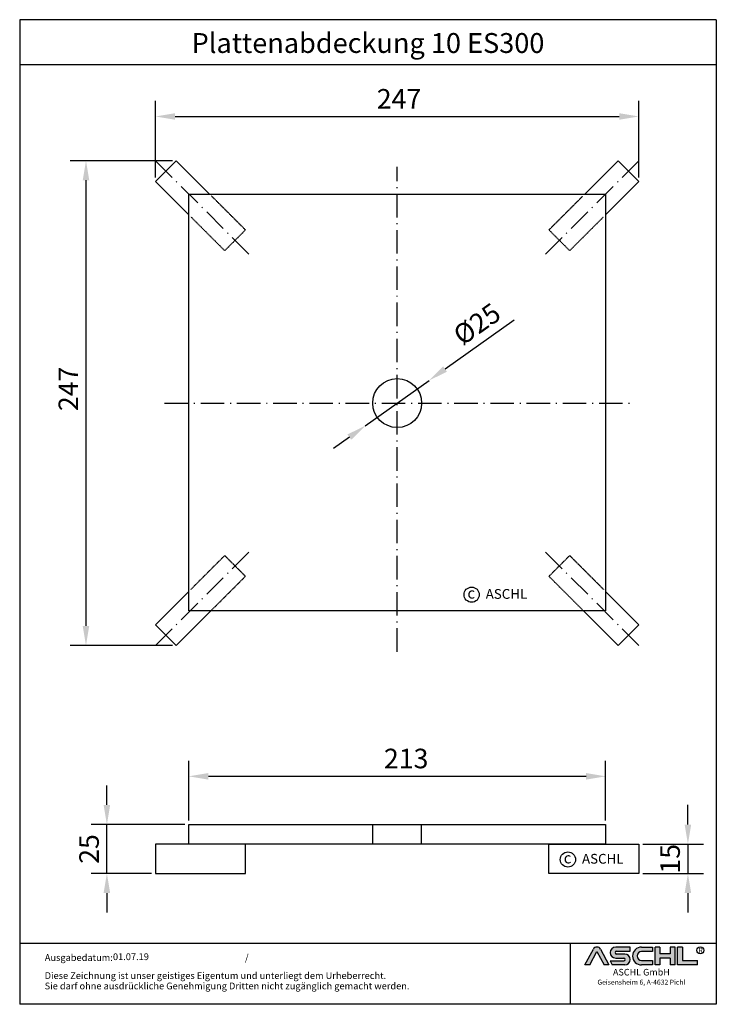
# Model space of a CAD drawing. Units: inches. Extents: x 28 to 384, y 35 to 538.
import ezdxf
from ezdxf.enums import TextEntityAlignment as Align

# ---------------------------------------------------------------- set-up
doc = ezdxf.new("R2010")
doc.units = ezdxf.units.IN
doc.linetypes.add('ACAD_ISO10W100', pattern=[18.5, 12, -3, 0.5, -3])
doc.linetypes.add('GESTRICHELT2', pattern=[0.375, 0.25, -0.125])
for name, color, linetype in [('12', 1, 'GESTRICHELT2'), ('MITTE', 5, 'ACAD_ISO10W100'), ('RAHMEN', 7, 'Continuous')]:
    doc.layers.add(name, color=color, linetype=linetype)
doc.layers.add('AM_8', color=1, linetype='Continuous', lineweight=25)
doc.styles.get("Standard").update_dxf_attribs({"font": 'arial.ttf'})
doc.styles.add('UNIVERSE', font='txt')
doc.dimstyles.get("Standard").update_dxf_attribs({"dimtxt": 0.18, "dimasz": 0.18, "dimexe": 0.18, "dimexo": 0.0625, "dimgap": 0.09, "dimtad": 0, "dimtih": 1, "dimtoh": 1, "dimdec": 4, "dimzin": 0, "dimdsep": 46, "dimtxsty": 'Standard', "dimcen": 0.09, "dimadec": 0, "dimazin": 0, "dimtfac": 1, "dimtdec": 4, "dimtofl": 0, "dimtmove": 0, "dimatfit": 3, "dimfxl": 1, "dimtolj": 1, "dimtzin": 0, "dimarcsym": 0})

# ---------------------------------------------------------------- blocks, each defined once
blk = doc.blocks.new('schriftkopf a4 hoch Kunde')
at = {"layer": 'AM_8'}
h = blk.add_hatch(color=256, dxfattribs=at)
edge = h.paths.add_edge_path()
edge.add_line((881.5722193303131, 59.37359808535604), (888.9211492781544, 59.37359808535604))
edge.add_line((888.9211492781546, 59.37359808535604), (876.276631188279, 83.21396397273672))
edge.add_arc((870.8804678112315, 80.35193216671007), 6.108175279941829, 27.94070637640971, 152.0592936235903)
edge.add_line((865.4843044341837, 83.21396397273668), (852.8825027942751, 59.45413700264706))
edge.add_line((852.8825027942753, 59.45413700264712), (860.1887162921491, 59.45413700264712))
edge.add_line((860.1887162921489, 59.45413700264712), (870.8591095862471, 79.57242688015788))
edge.add_line((870.859109586248, 79.57242688015785), (881.5722193303134, 59.37359808535604))
h = blk.add_hatch(color=256, dxfattribs=at)
edge = h.paths.add_edge_path()
edge.add_line((921.1697586180794, 80.29236504508847), (921.1697586180794, 86.34310688083195))
edge.add_line((921.1697586180794, 86.34310688083195), (899.1762678393006, 86.34310688083195))
edge.add_arc((899.1762678393011, 78.08804422302711), 8.255062657804883, 90, 270)
edge.add_line((899.1762678393011, 69.83298156522221), (911.4844359879562, 69.8329815652222))
edge.add_arc((911.4844359879567, 67.62866074316085), 2.204320822061326, -90, 90, ccw=False)
edge.add_line((911.4844359879567, 65.42433992109954), (890.9212051814968, 65.42433992109947))
edge.add_line((890.921205181497, 65.42433992109949), (894.1304140904813, 59.37359808535604))
edge.add_line((894.1304140904808, 59.37359808535604), (912.9146959602749, 59.37359808535606))
edge.add_arc((912.9146959602763, 67.62866074316094), 8.255062657804844, 270, 450)
edge.add_line((912.9146959602763, 75.88372340096578), (900.6065278116214, 75.88372340096575))
edge.add_arc((900.6065278116207, 78.08804422302711), 2.204320822061382, 90, 270, ccw=False)
edge.add_line((900.6065278116207, 80.29236504508847), (921.1697586180806, 80.29236504508847))
h = blk.add_hatch(color=256, dxfattribs=at)
edge = h.paths.add_edge_path()
edge.add_line((954.9149774477987, 79.49718108104594), (954.9149774477987, 86.39807309810917))
edge.add_line((954.9149774477987, 86.39807309810914), (938.178661517592, 86.39807309810914))
edge.add_arc((938.178661517592, 72.88583559173264), 13.51223750637653, 90, 270)
edge.add_line((938.178661517592, 59.37359808535615), (954.9149774477987, 59.37359808535612))
edge.add_line((954.9149774477987, 59.37359808535606), (954.9149774477987, 66.3365244509617))
edge.add_line((954.9149774477987, 66.33652445096169), (938.1786615175922, 66.33652445096162))
edge.add_arc((938.178661517592, 72.91685276600376), 6.580328315042109, 90, 270, ccw=False)
edge.add_line((938.178661517592, 79.49718108104588), (954.9149774477985, 79.49718108104595))
for points in [[(966.0309030284166, 59.37359808535615), (966.0309030284166, 69.50620598481316), (981.3174528488757, 69.50620598481325), (981.3174528488757, 59.37359808535606), (988.7984546569382, 59.37359808535606), (988.7984546569382, 86.34310688083201), (981.3174528488757, 86.34310688083201), (981.3174528488757, 76.21049898137483), (966.0309030284166, 76.21049898137483), (966.0309030284166, 86.34310688083195), (958.549901220355, 86.34310688083201), (958.549901220355, 59.37359808535606)], [(1022.793511877731, 59.37359808535615), (1022.793511877731, 66.33652445096169), (1000.02596024921, 66.33652445096169), (1000.02596024921, 86.34310688083193), (992.5449584411476, 86.34310688083201), (992.5449584411476, 59.37359808535606)]]:
    blk.add_hatch(color=256, dxfattribs=at).paths.add_polyline_path(points)
blk.add_line((830.448334177443, 91.78887771328391), (830.448334177443, 0))
at = {"color": 1}
for p, q in [((852.8397863443083, 59.37359808535606), (865.4843044341837, 83.21396397273676)), ((860.1887162921489, 59.45413700264712), (870.859109586248, 79.57242688015788)), ((870.859109586248, 79.57242688015788), (881.5722193303131, 59.37359808535606)), ((876.2766311882783, 83.21396397273676), (888.9211492781546, 59.37359808535606)), ((921.1697586180794, 86.34310688083201), (899.1762678393011, 86.34310688083201)), ((900.6065278116207, 80.29236504508856), (921.1697586180794, 80.29236504508856)), ((912.9146959602763, 75.88372340096575), (900.6065278116207, 75.88372340096575)), ((921.1697586180794, 80.29236504508856), (921.1697586180794, 86.34310688083201)), ((938.178661517592, 86.3980730981092), (954.9149774477987, 86.3980730981092)), ((954.9149774477987, 79.49718108104597), (938.178661517592, 79.49718108104597)), ((954.9149774477987, 86.3980730981092), (954.9149774477987, 79.49718108104597)), ((958.549901220355, 59.37359808535615), (958.549901220355, 86.34310688083204)), ((966.0309030284166, 86.34310688083201), (958.549901220355, 86.34310688083204)), ((966.0309030284166, 86.34310688083201), (966.0309030284166, 76.21049898137483)), ((981.3174528488757, 76.21049898137483), (966.0309030284166, 76.21049898137483)), ((988.7984546569382, 86.34310688083204), (981.3174528488757, 86.34310688083204)), ((981.3174528488757, 86.34310688083207), (981.3174528488757, 76.21049898137483)), ((988.7984546569382, 59.37359808535615), (988.7984546569382, 86.34310688083204)), ((992.5449584411476, 59.37359808535615), (992.5449584411476, 86.34310688083204)), ((1000.02596024921, 86.34310688083201), (992.5449584411476, 86.34310688083204)), ((1000.02596024921, 86.34310688083193), (1000.02596024921, 66.33652445096178)), ((860.1887162921489, 59.45413700264712), (852.8397863443083, 59.45413700264712)), ((890.921205181497, 65.42433992109952), (911.4844359879567, 65.42433992109952)), ((890.921205181497, 65.42433992109943), (894.1304140904808, 59.37359808535606)), ((899.1762678393011, 69.83298156522227), (911.4844359879567, 69.83298156522227)), ((938.178661517592, 66.3365244509614), (954.9149774477987, 66.33652445096178)), ((954.9149774477987, 66.33652445096178), (954.9149774477987, 59.37359808535615)), ((966.0309030284166, 69.50620598481325), (966.0309030284166, 59.37359808535615)), ((981.3174528488757, 69.50620598481325), (966.0309030284166, 69.50620598481325)), ((981.3174528488757, 69.50620598481325), (981.3174528488757, 59.37359808535615)), ((1000.02596024921, 66.33652445096178), (1022.793511877731, 66.33652445096178)), ((1022.793511877731, 59.37359808535615), (1022.793511877731, 66.33652445096178)), ((888.9211492781546, 59.37359808535606), (881.5722193303131, 59.37359808535606)), ((912.9146959602763, 59.37359808535615), (894.1304140904808, 59.37359808535606)), ((954.9149774477987, 59.37359808535615), (938.178661517592, 59.37359808535615)), ((966.0309030284166, 59.37359808535615), (958.549901220355, 59.37359808535615)), ((988.7984546569382, 59.37359808535615), (981.3174528488757, 59.37359808535615)), ((1022.793511877731, 59.37359808535615), (992.5449584411476, 59.37359808535615))]:
    blk.add_line(p, q, dxfattribs=at)
blk.add_circle((1026.959071997576, 81.52555623319404), 5.38172146376894, dxfattribs=at)
for centre, radius, start, end in [((870.8804678112315, 80.3519321667101), 6.108175279941777, 27.94070637640429, 152.0592936235957), ((899.1762678393011, 78.08804422302711), 8.255062657804853, 90, 270), ((900.6065278116207, 78.08804422302714), 2.204320822061382, 90, 270), ((912.9146959602763, 67.62866074316094), 8.255062657804853, 270, 90), ((938.178661517592, 72.8858355917327), 13.51223750637657, 90, 270), ((938.178661517592, 72.91685276600379), 6.580328315042109, 90, 270), ((911.4844359879567, 67.62866074316096), 2.204320822061382, 270, 90)]:
    blk.add_arc(centre, radius, start, end, dxfattribs=at)
at = {"layer": 'RAHMEN'}
for p, q in [((0, 1486), (0, 0)), ((1051, 1486), (0, 1486)), ((1051, 1486), (1051, 0)), ((1051, 1417.790194259616), (0, 1417.790194259616)), ((1051, 91.78887771328391), (0, 91.78887771328391)), ((1051, 0), (0, 0))]:
    blk.add_line(p, q, dxfattribs=at)
at = {"color": 3, "flags": 8}
blk.add_attdef('BENENNUNG', text='', height=30, dxfattribs=at).set_placement((525.5, 1435.805177736855), align=Align.CENTER)
at = {"layer": 'RAHMEN', "color": 7}
for s, p in [('Ausgabedatum:', (37.85759855218384, 65.4490664854277)), ('/', (339.9073774309877, 65.4490664854277)), ('Diese Zeichnung ist unser geistiges Eigentum und unterliegt dem Urheberrecht.', (37.65483622520924, 38.23648811225394)), ('Sie darf ohne ausdrückliche Genehmigung Dritten nicht zugänglich gemacht werden.', (37.65483622520924, 22.54971032014419))]:
    blk.add_text(s, height=10.23147086105749, dxfattribs=at).set_placement(p)
at = {"layer": 'RAHMEN', "color": 1, "style": 'UNIVERSE'}
for s, height, p in [('R', 7.5, (1027.2236843576, 75.30477207375287)), ('ASCHL GmbH', 10, (938.001891025342, 40.36490649731746)), ('Geisensheim 6, A-4632 Pichl', 7.5, (938.001891025342, 27.31722519015904))]:
    blk.add_text(s, height=height, dxfattribs=at).set_placement(p, align=Align.BOTTOM_CENTER)
at = {"layer": 'RAHMEN', "color": 7, "flags": 8}
for tag, p in [('DATUM', (167.8297111160945, 70.48419917634158)), ('INDEX', (636.0274871587814, 52.20641676242201))]:
    blk.add_attdef(tag, text='', height=10.23147086105749, dxfattribs=at).set_placement(p, align=Align.MIDDLE)
blk.add_attdef('ANGEBOT/AUFTRAG', text='', height=10.23147086105749, dxfattribs=at).set_placement((231.2929896214757, 62.39036558563009), align=Align.BOTTOM_CENTER)
blk.add_attdef('Angeb_Auftr_NR', (260.0039573631399, 65.38796640812859), '', height=10.23147086105749, dxfattribs=at)
blk = doc.blocks.new('*D35')
at = {"color": 1, "linetype": 'ByBlock', "lineweight": -2, "transparency": 16777216}
for p, q in [((280.391057464311, 384.6599109469176), (245.1128052427802, 359.5885133254956)), ((204.3566602447002, 330.6241102607776), (236.9615762431642, 353.795632712552)), ((196.2054312450841, 324.8312296478339), (188.0542022454681, 319.0383490348904))]:
    blk.add_line(p, q, dxfattribs=at)
at = {"color": 1, "transparency": 16777216}
for points in [[(244.1473251406229, 360.9470514920983), (246.0782853449375, 358.229975158893), (236.9615762431642, 353.795632712552)], [(195.2399511429269, 326.1897678144366), (197.1709113472414, 323.4726914812313), (204.3566602447002, 330.6241102607776)]]:
    blk.add_solid(points, dxfattribs=at)
at = {"layer": 'DEFPOINTS', "color": 0, "transparency": 16777216}
for p in [(236.9615762431642, 353.795632712552), (204.3566602447002, 330.6241102607776)]:
    blk.add_point(p, dxfattribs=at)
at = {"color": 2, "transparency": 16777216, "insert": (261.390694260346, 382.6709089096442), "char_height": 10, "attachment_point": 5, "rotation": 35.4004842296437}
blk.add_mtext('\\A1;%%c25', dxfattribs=at)
blk = doc.blocks.new('*D36')
at = {"color": 1, "linetype": 'ByBlock', "lineweight": -2, "transparency": 16777216}
for p, q in [((97.15911824393197, 457.4858661257893), (97.15911824393197, 496.7230767066902)), ((344.159118243932, 457.4858661257893), (344.159118243932, 496.7230767066902)), ((107.159118243932, 488.7230767066902), (334.159118243932, 488.7230767066902))]:
    blk.add_line(p, q, dxfattribs=at)
at = {"color": 1, "transparency": 16777216}
for points in [[(107.159118243932, 490.3897433733569), (107.159118243932, 487.0564100400235), (97.15911824393197, 488.7230767066902)], [(334.159118243932, 490.3897433733569), (334.159118243932, 487.0564100400235), (344.159118243932, 488.7230767066902)]]:
    blk.add_solid(points, dxfattribs=at)
at = {"layer": 'DEFPOINTS', "color": 0, "transparency": 16777216}
for p in [(344.159118243932, 488.7230767066902), (97.15911824393197, 455.4858661257893), (344.159118243932, 455.4858661257893)]:
    blk.add_point(p, dxfattribs=at)
at = {"color": 2, "transparency": 16777216, "insert": (221.5841591975336, 497.7435405538935), "char_height": 10, "attachment_point": 5}
blk.add_mtext('\\A1;247', dxfattribs=at)
blk = doc.blocks.new('*D37')
at = {"color": 1, "linetype": 'ByBlock', "lineweight": -2, "transparency": 16777216}
for p, q in [((105.7657199617302, 466.0924678435877), (53.62942378204787, 466.0924678435877)), ((61.62942378204787, 456.0924678435877), (61.62942378204792, 228.3272751297413)), ((105.7657199617302, 218.3272751297413), (53.62942378204792, 218.3272751297413))]:
    blk.add_line(p, q, dxfattribs=at)
at = {"color": 1, "transparency": 16777216}
for points in [[(59.96275711538121, 456.0924678435877), (63.29609044871454, 456.0924678435877), (61.62942378204787, 466.0924678435877)], [(59.96275711538126, 228.3272751297413), (63.29609044871459, 228.3272751297413), (61.62942378204792, 218.3272751297413)]]:
    blk.add_solid(points, dxfattribs=at)
at = {"layer": 'DEFPOINTS', "color": 0, "transparency": 16777216}
for p in [(107.7657199617302, 466.0924678435877), (61.62942378204792, 218.3272751297413), (107.7657199617302, 218.3272751297413)]:
    blk.add_point(p, dxfattribs=at)
at = {"color": 2, "transparency": 16777216, "insert": (52.60895993484471, 349.4743540037423), "char_height": 10, "attachment_point": 5, "rotation": 90}
blk.add_mtext('\\A1;247', dxfattribs=at)
blk = doc.blocks.new('*D38')
at = {"color": 1, "linetype": 'ByBlock', "lineweight": -2, "transparency": 16777216}
for p, q in [((114.1591182439317, 128.795529406484), (114.1591182439317, 159.4348362366963)), ((327.1591182439315, 128.795529406484), (327.1591182439315, 159.4348362366963)), ((124.1591182439317, 151.4348362366963), (317.1591182439315, 151.4348362366963))]:
    blk.add_line(p, q, dxfattribs=at)
at = {"color": 1, "transparency": 16777216}
for points in [[(124.1591182439317, 153.1015029033629), (124.1591182439317, 149.7681695700296), (114.1591182439317, 151.4348362366963)], [(317.1591182439315, 153.1015029033629), (317.1591182439315, 149.7681695700296), (327.1591182439315, 151.4348362366963)]]:
    blk.add_solid(points, dxfattribs=at)
at = {"layer": 'DEFPOINTS', "color": 0, "transparency": 16777216}
for p in [(327.1591182439315, 151.4348362366963), (114.1591182439317, 126.795529406484), (327.1591182439315, 126.795529406484)]:
    blk.add_point(p, dxfattribs=at)
at = {"color": 2, "transparency": 16777216, "insert": (225.2545379023381, 160.5439767551137), "char_height": 10, "attachment_point": 5}
blk.add_mtext('\\A1;213', dxfattribs=at)
blk = doc.blocks.new('*D39')
at = {"color": 1, "linetype": 'ByBlock', "lineweight": -2, "transparency": 16777216}
for p, q in [((369.207380768477, 126.7955294064841), (369.2073807684769, 136.7955294064841)), ((346.1591182439316, 116.7955294064841), (377.207380768477, 116.7955294064841)), ((369.207380768477, 116.7955294064841), (369.207380768477, 101.7955294064841)), ((346.1591182439316, 101.7955294064841), (377.207380768477, 101.7955294064841)), ((369.207380768477, 91.79552940648409), (369.207380768477, 81.79552940648409))]:
    blk.add_line(p, q, dxfattribs=at)
at = {"color": 1, "transparency": 16777216}
for points in [[(367.5407141018103, 126.7955294064841), (370.8740474351437, 126.7955294064841), (369.207380768477, 116.7955294064841)], [(367.5407141018103, 91.79552940648409), (370.8740474351437, 91.79552940648409), (369.207380768477, 101.7955294064841)]]:
    blk.add_solid(points, dxfattribs=at)
at = {"layer": 'DEFPOINTS', "color": 0, "transparency": 16777216}
for p in [(344.1591182439316, 116.7955294064841), (344.1591182439316, 101.7955294064841), (369.207380768477, 101.7955294064841)]:
    blk.add_point(p, dxfattribs=at)
at = {"color": 2, "transparency": 16777216, "insert": (360.10165089126, 109.295529406484), "char_height": 10, "attachment_point": 5, "rotation": 90}
blk.add_mtext('\\A1;15', dxfattribs=at)
blk = doc.blocks.new('*D40')
at = {"color": 1, "linetype": 'ByBlock', "lineweight": -2, "transparency": 16777216}
for p, q in [((72.30860790856404, 136.7955294064841), (72.30860790856404, 146.7955294064841)), ((112.1591182439318, 126.7955294064841), (64.30860790856404, 126.7955294064841)), ((72.30860790856404, 101.7955294064841), (72.30860790856404, 126.7955294064841)), ((95.15911824393201, 101.7955294064841), (64.30860790856404, 101.7955294064841)), ((72.30860790856406, 91.79552940648406), (72.30860790856406, 81.79552940648406))]:
    blk.add_line(p, q, dxfattribs=at)
at = {"color": 1, "transparency": 16777216}
for points in [[(70.64194124189737, 136.7955294064841), (73.97527457523071, 136.7955294064841), (72.30860790856404, 126.7955294064841)], [(70.64194124189738, 91.79552940648406), (73.97527457523073, 91.79552940648406), (72.30860790856404, 101.7955294064841)]]:
    blk.add_solid(points, dxfattribs=at)
at = {"layer": 'DEFPOINTS', "color": 0, "transparency": 16777216}
for p in [(72.30860790856404, 126.7955294064841), (114.1591182439318, 126.7955294064841), (97.15911824393203, 101.7955294064841)]:
    blk.add_point(p, dxfattribs=at)
at = {"color": 2, "transparency": 16777216, "insert": (63.20287803134715, 114.295529406484), "char_height": 10, "attachment_point": 5, "rotation": 90}
blk.add_mtext('\\A1;25', dxfattribs=at)

msp = doc.modelspace()

# ---------------------------------------------------------------- linework, layer by layer
for p, q in [((97.15911824393197, 455.4858661257893), (107.7657199617302, 466.0924678435875)), ((124.7657199617302, 449.0924678435875), (107.7657199617302, 466.0924678435875)), ((316.5525165261338, 449.0924678435875), (333.5525165261338, 466.0924678435875)), ((344.159118243932, 455.4858661257893), (333.5525165261338, 466.0924678435875)), ((114.159118243932, 438.4858661257894), (97.15911824393197, 455.4858661257893)), ((327.159118243932, 438.4858661257893), (344.159118243932, 455.4858661257893)), ((114.159118243932, 449.0924678435875), (327.159118243932, 449.0924678435875)), ((114.159118243932, 236.0924678435875), (114.159118243932, 449.0924678435875)), ((327.159118243932, 449.0924678435875), (327.159118243932, 236.0924678435875)), ((114.159118243932, 245.9338768475391), (97.15911824393197, 228.9338768475394)), ((327.159118243932, 245.9338768475394), (344.159118243932, 228.9338768475394)), ((125.7971346829067, 236.3586898509178), (107.7657199617302, 218.3272751297412)), ((327.159118243932, 236.0924678435875), (114.159118243932, 236.0924678435875)), ((315.7873238122875, 236.0924678435875), (333.5525165261338, 218.3272751297412)), ((97.15911824393197, 228.9338768475394), (107.7657199617302, 218.3272751297412)), ((344.159118243932, 228.9338768475394), (333.5525165261338, 218.3272751297412)), ((114.1591182439317, 116.795529406484), (114.1591182439317, 126.795529406484)), ((114.1591182439317, 126.795529406484), (327.1591182439317, 126.795529406484)), ((327.1591182439317, 126.795529406484), (327.1591182439317, 116.795529406484)), ((97.15911824393197, 116.795529406484), (97.15911824393197, 101.795529406484)), ((143.1210590210576, 116.795529406484), (97.15911824393197, 116.795529406484)), ((327.1591182439317, 116.795529406484), (114.1591182439317, 116.7955294064842)), ((143.1210590210576, 101.795529406484), (143.1210590210576, 116.795529406484)), ((298.1971774668059, 116.795529406484), (344.1591182439315, 116.795529406484)), ((298.1971774668059, 101.795529406484), (298.1971774668059, 116.795529406484)), ((344.1591182439315, 116.795529406484), (344.1591182439315, 101.795529406484)), ((97.15911824393197, 101.795529406484), (143.1210590210576, 101.795529406484)), ((344.1591182439315, 101.795529406484), (298.1971774668059, 101.795529406484))]:
    msp.add_line(p, q)
for centre, radius in [((220.659118243932, 342.2098714866646), 12.5), ((258.6910512485124, 244.2781042540038), 3.88531779058062), ((307.904295187715, 108.902537238084), 3.88531779058062)]:
    msp.add_circle(centre, radius)
at = {"layer": '12'}
for p, q in [((132.5144573032594, 420.130527066462), (143.1210590210576, 430.7371287842602)), ((308.8037791846045, 420.130527066462), (298.1971774668064, 430.7371287842602)), ((132.5144573032594, 264.2892159068667), (143.1210590210576, 253.6826141890684)), ((308.8037791846045, 264.2892159068667), (298.1971774668064, 253.6826141890684)), ((208.159118243932, 116.7955294064842), (208.159118243932, 126.795529406484)), ((233.159118243932, 116.7955294064842), (233.159118243932, 126.795529406484))]:
    msp.add_line(p, q, dxfattribs=at)
for points in [[(143.1210590210574, 430.7371287842601), (125.7971346829067, 448.0610531224109)], [(298.1971774668066, 430.7371287842601), (315.5211018049572, 448.0610531224109)], [(132.5144573032592, 420.1305270664619), (115.1905329651086, 437.4544514046127)], [(308.8037791846048, 420.1305270664619), (326.1277035227554, 437.4544514046127)], [(132.5144573032592, 264.2892159068667), (115.1905329651086, 246.9652915687159)], [(308.8037791846048, 264.2892159068667), (326.1277035227554, 246.9652915687159)], [(143.1210590210574, 253.6826141890685), (125.7971346829067, 236.3586898509178)], [(298.1971774668066, 253.6826141890685), (315.5211018049572, 236.3586898509178)]]:
    msp.add_lwpolyline(points, dxfattribs=at)
at = {"layer": 'MITTE'}
for p, q in [((144.8888259740238, 418.3627601134955), (95.19053296510856, 468.0610531224109)), ((296.4294105138401, 418.3627601134955), (346.1277035227554, 468.0610531224109)), ((220.659118243932, 215.1205737781036), (220.659118243932, 462.9298792146104)), ((101.795452142766, 342.2098714866647), (339.522784345098, 342.2098714866647)), ((144.8888259740238, 266.056982859833), (95.19053296510856, 216.3586898509178)), ((296.4294105138401, 266.056982859833), (346.1277035227554, 216.3586898509178))]:
    msp.add_line(p, q, dxfattribs=at)

# ---------------------------------------------------------------- block references
ref = msp.add_blockref('schriftkopf a4 hoch Kunde', (27.75715515298998, 34.90204400981645), dxfattribs=dict(xscale=0.3386880000000001, yscale=0.3386880000000001, zscale=0.3386880000000001))
ref.add_attrib('DATUM', '01.07.19', dxfattribs={"layer": 'RAHMEN', "color": 7, "height": 3.465276402989839}).set_placement((84.59906435147775, 58.77419646045325), align=Align.MIDDLE)
ref.add_attrib('BENENNUNG', 'Plattenabdeckung 10 ES300', dxfattribs={"color": 3, "height": 10.16064}).set_placement((205.7376991529898, 521.1920280471562), align=Align.CENTER)

# ---------------------------------------------------------------- texts
for s, height, p in [('ASCHL', 5, (265.8724494588304, 242.1627902789492)), ('c', 5.6, (256.5521367245771, 242.3004330262142)), ('c', 5.6, (305.7653806637796, 106.9248660102944)), ('ASCHL', 5, (315.085693398033, 106.7872232630294))]:
    msp.add_text(s, height=height).set_placement(p)

# ---------------------------------------------------------------- dimensions: what is measured, and where the dimension line sits
dim = msp.add_linear_dim(base=(344.159118243932, 488.7230767066902), p1=(97.15911824393197, 455.4858661257893), p2=(344.159118243932, 455.4858661257893), text='247', dimstyle='Standard', override={"dimscale": 4, "dimtxt": 2.5, "dimasz": 2.5, "dimexe": 2, "dimexo": 0.5, "dimgap": 1, "dimtad": 1, "dimtih": 0, "dimtoh": 0, "dimdec": 2, "dimzin": 8, "dimcen": 1, "dimclrd": 1, "dimclre": 1, "dimclrt": 2, "dimadec": 1, "dimazin": 2, "dimtdec": 2, "dimtofl": 1})
dim.commit()
dim.dimension.update_dxf_attribs({"geometry": '*D36', "text_midpoint": (221.5841591975336, 488.7230767066902), "dimtype": 160})
dim = msp.add_linear_dim(base=(61.62942378204792, 218.3272751297413), p1=(107.7657199617302, 466.0924678435875), p2=(107.7657199617302, 218.3272751297412), angle=90, text='247', dimstyle='Standard', override={"dimscale": 4, "dimtxt": 2.5, "dimasz": 2.5, "dimexe": 2, "dimexo": 0.5, "dimgap": 1, "dimtad": 1, "dimtih": 0, "dimtoh": 0, "dimdec": 2, "dimzin": 8, "dimcen": 1, "dimclrd": 1, "dimclre": 1, "dimclrt": 2, "dimadec": 1, "dimazin": 2, "dimtdec": 2, "dimtofl": 1})
dim.commit()
dim.dimension.update_dxf_attribs({"geometry": '*D37', "text_midpoint": (61.62942378204798, 349.4743540037423), "dimtype": 160})
dim = msp.add_diameter_dim_2p(p1=(204.3566602447002, 330.6241102607776), p2=(236.9615762431642, 353.795632712552), text='%%c25', dimstyle='Standard', override={"dimscale": 4, "dimtxt": 2.5, "dimasz": 2.5, "dimexe": 2, "dimexo": 0.5, "dimgap": 1, "dimtad": 1, "dimtih": 0, "dimtoh": 0, "dimdec": 2, "dimzin": 8, "dimcen": 1, "dimclrd": 1, "dimclre": 1, "dimclrt": 2, "dimadec": 1, "dimazin": 2, "dimtdec": 2, "dimtofl": 1})
dim.commit()
dim.dimension.update_dxf_attribs({"geometry": '*D35', "text_midpoint": (261.390694260346, 382.6709089096442)})
dim = msp.add_linear_dim(base=(327.1591182439315, 151.4348362366963), p1=(114.1591182439317, 126.795529406484), p2=(327.1591182439315, 126.795529406484), dimstyle='Standard', override={"dimscale": 4, "dimtxt": 2.5, "dimasz": 2.5, "dimexe": 2, "dimexo": 0.5, "dimgap": 1, "dimtad": 1, "dimtih": 0, "dimtoh": 0, "dimdec": 2, "dimzin": 8, "dimcen": 1, "dimclrd": 1, "dimclre": 1, "dimclrt": 2, "dimadec": 1, "dimazin": 2, "dimtdec": 2, "dimtofl": 1})
dim.commit()
dim.dimension.update_dxf_attribs({"geometry": '*D38', "text_midpoint": (225.2545379023381, 151.4348362366963), "dimtype": 160})
dim = msp.add_linear_dim(base=(72.30860790856404, 126.7955294064841), p1=(97.15911824393197, 101.795529406484), p2=(114.1591182439317, 126.795529406484), angle=90, dimstyle='Standard', override={"dimscale": 4, "dimtxt": 2.5, "dimasz": 2.5, "dimexe": 2, "dimexo": 0.5, "dimgap": 1, "dimtad": 1, "dimtih": 0, "dimtoh": 0, "dimdec": 2, "dimzin": 8, "dimcen": 1, "dimclrd": 1, "dimclre": 1, "dimclrt": 2, "dimadec": 1, "dimazin": 2, "dimtdec": 2, "dimtofl": 1})
dim.commit()
dim.dimension.update_dxf_attribs({"geometry": '*D40', "text_midpoint": (63.20287803134715, 114.295529406484)})
dim = msp.add_linear_dim(base=(369.207380768477, 101.7955294064841), p1=(344.1591182439315, 116.795529406484), p2=(344.1591182439315, 101.795529406484), angle=90, dimstyle='Standard', override={"dimscale": 4, "dimtxt": 2.5, "dimasz": 2.5, "dimexe": 2, "dimexo": 0.5, "dimgap": 1, "dimtad": 1, "dimtih": 0, "dimtoh": 0, "dimdec": 2, "dimzin": 8, "dimcen": 1, "dimclrd": 1, "dimclre": 1, "dimclrt": 2, "dimadec": 1, "dimazin": 2, "dimtdec": 2, "dimtofl": 1})
dim.commit()
dim.dimension.update_dxf_attribs({"geometry": '*D39', "text_midpoint": (369.2073807684769, 109.295529406484), "dimtype": 160})

doc.saveas('drawing.dxf')
